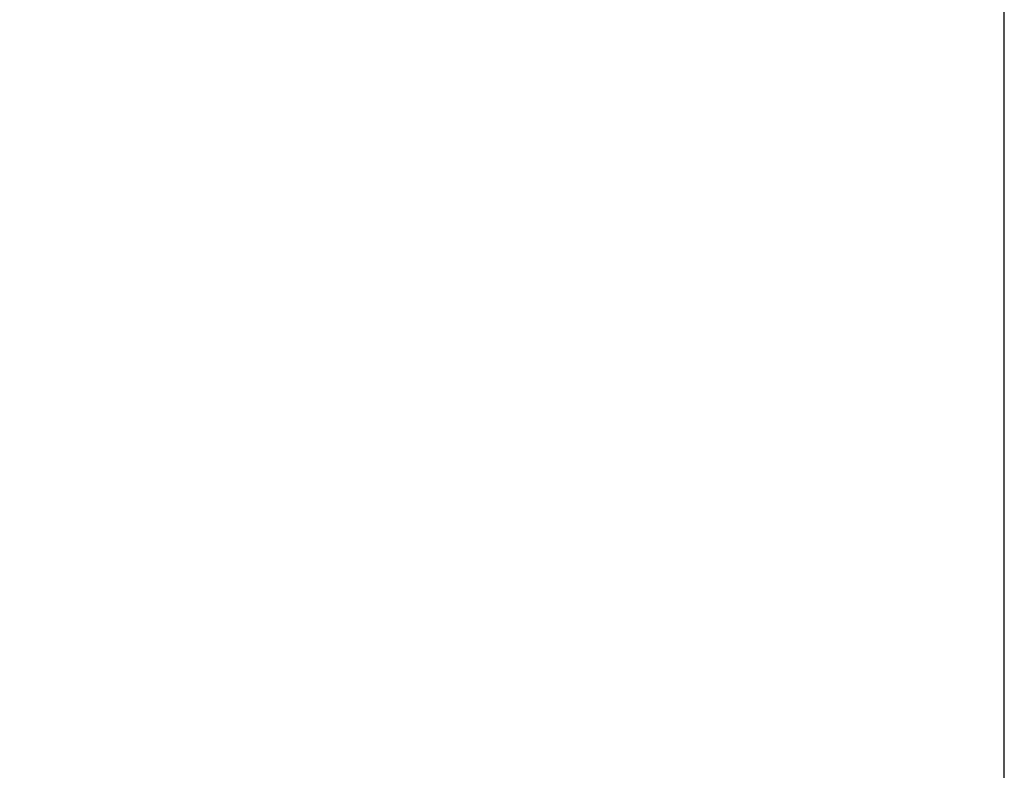
# Model space of a CAD drawing. Units: millimetres. Extents: x -70 to 100, y -23 to 95.
# Drawn here: x 21 to 54, y 11 to 36 of the extents above; entities that cross this region are included whole.
import ezdxf

# ---------------------------------------------------------------- set-up
doc = ezdxf.new("R2010")
doc.units = ezdxf.units.MM
doc.header["$PDMODE"] = 1
doc.layers.get('DEFPOINTS').update_dxf_attribs({"linetype": 'CONTINUOUS'})
doc.layers.add('2', color=7, linetype='CONTINUOUS')
doc.layers.add('SK2', color=7, linetype='CONTINUOUS')
doc.styles.add('SIMPLEX', font='simplex')
doc.dimstyles.get("Standard").update_dxf_attribs({"dimtxt": 3.5, "dimasz": 2.5, "dimexe": 1.25, "dimexo": 0, "dimtad": 1, "dimdsep": 46, "dimtxsty": 'SIMPLEX', "dimcen": 0, "dimazin": 2, "dimtfac": 1, "dimtofl": 0, "dimtmove": 0, "dimatfit": 3, "dimfxl": 1, "dimarcsym": 0})

# ---------------------------------------------------------------- blocks, each defined once
blk = doc.blocks.new('*D1')
at = {"layer": '2', "color": 0, "lineweight": -2}
for p, q in [((0, 0), (0, 76.25)), ((54, 0), (54, 76.25)), ((2.5, 75), (51.5, 75))]:
    blk.add_line(p, q, dxfattribs=at)
at = {"layer": '2', "color": 0}
for points in [[(2.5, 75.417), (2.5, 74.583), (0, 75)], [(51.5, 74.583), (51.5, 75.417), (54, 75)]]:
    blk.add_solid(points, dxfattribs=at)
at = {"layer": 'DEFPOINTS', "color": 0}
for p in [(54, 75), (0, 0), (54, 0)]:
    blk.add_point(p, dxfattribs=at)
at = {"layer": '2', "color": 0, "insert": (27, 77.431), "char_height": 3.5, "attachment_point": 5, "style": 'SIMPLEX'}
blk.add_mtext('54', dxfattribs=at)
blk = doc.blocks.new('*D2')
at = {"layer": '2', "color": 0, "lineweight": -2}
for p, q in [((9, 10), (9, 61.25)), ((54, 10), (54, 61.25)), ((11.5, 60), (51.5, 60))]:
    blk.add_line(p, q, dxfattribs=at)
at = {"layer": '2', "color": 0}
for points in [[(11.5, 60.417), (11.5, 59.583), (9, 60)], [(51.5, 59.583), (51.5, 60.417), (54, 60)]]:
    blk.add_solid(points, dxfattribs=at)
at = {"layer": 'DEFPOINTS', "color": 0}
for p in [(54, 60), (9, 10), (54, 10)]:
    blk.add_point(p, dxfattribs=at)
at = {"layer": '2', "color": 0, "insert": (31.5, 62.431), "char_height": 3.5, "attachment_point": 5, "style": 'SIMPLEX'}
blk.add_mtext('45', dxfattribs=at)
blk = doc.blocks.new('*D4')
at = {"layer": 'DEFPOINTS', "color": 0}
for p in [(54, 90), (-50, 0), (54, 0)]:
    blk.add_point(p, dxfattribs=at)
at = {"layer": 'SK2', "color": 0, "lineweight": -2}
for p, q in [((-50, 0), (-50, 91.25)), ((54, 0), (54, 91.25)), ((-47.5, 90), (51.5, 90))]:
    blk.add_line(p, q, dxfattribs=at)
at = {"layer": 'SK2', "color": 0}
for points in [[(-47.5, 90.417), (-47.5, 89.583), (-50, 90)], [(51.5, 89.583), (51.5, 90.417), (54, 90)]]:
    blk.add_solid(points, dxfattribs=at)
at = {"layer": 'SK2', "color": 0, "insert": (2, 92.431), "char_height": 3.5, "attachment_point": 5, "style": 'SIMPLEX'}
blk.add_mtext('104', dxfattribs=at)

msp = doc.modelspace()

# ---------------------------------------------------------------- dimensions: what is measured, and where the dimension line sits
at = {"layer": '2'}
for base, p1, p2, picture, middle in [((54, 75), (0, 0), (54, 0), '*D1', (27, 77.431)), ((54, 60), (9, 10), (54, 10), '*D2', (31.5, 62.431))]:
    dim = msp.add_linear_dim(base=base, p1=p1, p2=p2, dimstyle='STANDARD', dxfattribs=at)
    dim.commit()
    dim.dimension.update_dxf_attribs({"geometry": picture, "text_midpoint": middle})
at = {"layer": 'SK2'}
dim = msp.add_linear_dim(base=(54, 90), p1=(-50, 0), p2=(54, 0), dimstyle='STANDARD', dxfattribs=at)
dim.commit()
dim.dimension.update_dxf_attribs({"geometry": '*D4', "text_midpoint": (2, 92.431)})

doc.saveas('drawing.dxf')
